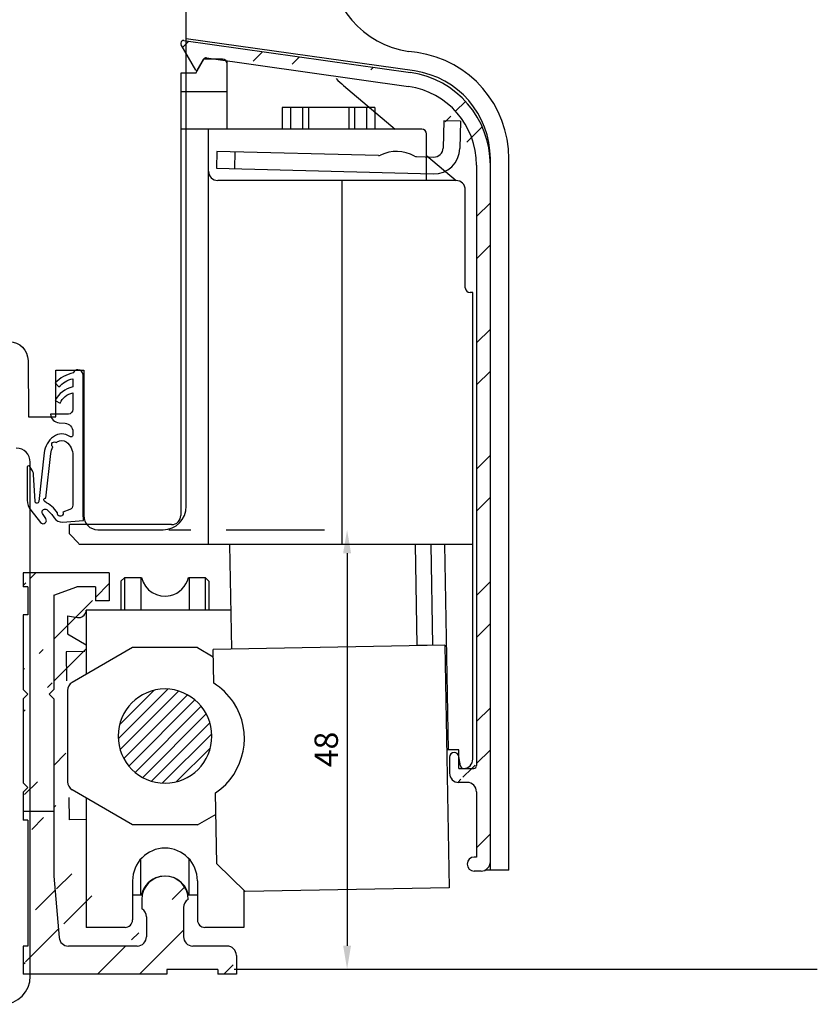
# Model space of a CAD drawing. Units: millimetres. Extents: x 61 to 904, y 111 to 801.
# Drawn here: x 143 to 228, y 399 to 504 of the extents above; entities that cross this region are included whole.
import ezdxf

# ---------------------------------------------------------------- set-up
doc = ezdxf.new("R2010")
doc.units = ezdxf.units.MM
for name, color, linetype in [('Calque 1', 7, 'Continuous'), ('cotes', 150, 'Continuous'), ('ferrage', 92, 'Continuous'), ('joints edpm', 6, 'Continuous'), ('profiles bois', 7, 'Continuous')]:
    doc.layers.add(name, color=color, linetype=linetype)
doc.styles.get("Standard").update_dxf_attribs({"font": 'arial.ttf'})
doc.dimstyles.new('Annotatif', dxfattribs={"dimscale": 0, "dimtxt": 2.5, "dimasz": 2.5, "dimexe": 1.25, "dimexo": 0.625, "dimtad": 1, "dimdec": 0, "dimtxsty": 'Standard', "dimcen": 2.5, "dimadec": 0, "dimazin": 0, "dimtfac": 1, "dimtdec": 0, "dimtmove": 0, "dimatfit": 3, "dimfxl": 1, "dimarcsym": 0})
pattern_1 = [(45, (0, 345.816), (-6.7352, 6.7352), []), (45, (4.49, 345.816), (-6.7352, 6.7352), [])]

# ---------------------------------------------------------------- blocks, each defined once
blk = doc.blocks.new('*D42')
at = {"layer": 'cotes', "color": 0, "lineweight": -2, "transparency": 16777216}
for p, q in [((158.72, 450.05), (161.08, 450.05)), ((164.83, 450.05), (175.32, 450.05)), ((177.73, 447.55), (177.73, 405.67)), ((166.32, 403.17), (178.98, 403.17))]:
    blk.add_line(p, q, dxfattribs=at)
at = {"layer": 'cotes', "color": 0, "transparency": 16777216}
for points in [[(177.31, 447.55), (178.15, 447.55), (177.73, 450.05)], [(177.31, 405.67), (178.15, 405.67), (177.73, 403.17)]]:
    blk.add_solid(points, dxfattribs=at)
at = {"layer": 'Defpoints', "color": 0, "transparency": 16777216}
for p in [(158.1, 450.05), (165.69, 403.17), (177.73, 403.17)]:
    blk.add_point(p, dxfattribs=at)
at = {"layer": 'cotes', "color": 0, "transparency": 16777216, "insert": (175.83, 426.61), "char_height": 2.5, "attachment_point": 5, "rotation": 90}
blk.add_mtext('48', dxfattribs=at)

msp = doc.modelspace()

# ---------------------------------------------------------------- hatches: boundary and pattern name
at = {"layer": 'ferrage'}
h = msp.add_hatch(dxfattribs=at)
h.set_pattern_fill('ANSI32', color=256)
h.set_pattern_definition(pattern_1)
edge = h.paths.add_edge_path()
edge.add_line((161.59, 499.09), (160.02, 501.81))
edge.add_spline(control_points=[(159.99, 501.99), (159.98, 501.92), (159.99, 501.85), (160.03, 501.8)], knot_values=[1, 1, 1, 1, 2, 2, 2, 2], degree=3, periodic=0)
edge.add_spline(control_points=[(160.33, 502.25), (160.17, 502.28), (160.01, 502.16), (159.99, 501.99)], knot_values=[0, 0, 0, 0, 1, 1, 1, 1], degree=3, periodic=0)
edge.add_line((160.33, 502.25), (184.5, 498.83))
edge.add_line((162.72, 500.41), (184.29, 497.35))
edge.add_spline(control_points=[(162.72, 500.41), (162.6, 500.42), (162.48, 500.37), (162.42, 500.26)], knot_values=[0, 0, 0, 0, 1, 1, 1, 1], degree=3, periodic=0)
edge.add_line((161.75, 499.09), (162.42, 500.26))
edge.add_spline(control_points=[(161.72, 499.06), (161.73, 499.07), (161.75, 499.08), (161.75, 499.09)], knot_values=[1, 1, 1, 1, 2, 2, 2, 2], degree=3, periodic=0)
edge.add_spline(control_points=[(161.59, 499.09), (161.62, 499.05), (161.68, 499.03), (161.72, 499.06)], knot_values=[0, 0, 0, 0, 1, 1, 1, 1], degree=3, periodic=0)
edge.add_spline(control_points=[(191.53, 488.97), (191.53, 493.19), (188.44, 496.77), (184.29, 497.35)], knot_values=[0, 0, 0, 0, 1, 1, 1, 1], degree=3, periodic=0)
edge.add_spline(control_points=[(193.01, 488.97), (193.01, 493.94), (189.38, 498.14), (184.5, 498.83)], knot_values=[0, 0, 0, 0, 1, 1, 1, 1], degree=3, periodic=0)
edge.add_line((191.53, 488.97), (191.53, 424.88))
edge.add_line((190.54, 423.09), (189.65, 423.09))
edge.add_line((191.53, 422.09), (191.53, 415.13))
edge.add_spline(control_points=[(191.53, 422.09), (191.53, 422.64), (191.09, 423.09), (190.54, 423.09)], knot_values=[0, 0, 0, 0, 1, 1, 1, 1], degree=3, periodic=0)
edge.add_spline(control_points=[(188.66, 424.08), (188.66, 423.54), (189.1, 423.09), (189.65, 423.09)], knot_values=[0, 0, 0, 0, 1, 1, 1, 1], degree=3, periodic=0)
edge.add_spline(control_points=[(191.23, 424.58), (191.4, 424.58), (191.53, 424.72), (191.53, 424.88), (191.53, 424.89), (191.53, 424.9), (191.53, 424.9)], knot_values=[0, 0, 0, 0, 1, 1, 1, 2, 2, 2, 2], degree=3, periodic=0)
edge.add_line((188.66, 425.78), (188.66, 424.08))
edge.add_line((189.16, 426.28), (189.15, 426.28))
edge.add_spline(control_points=[(189.15, 426.28), (188.88, 426.28), (188.66, 426.05), (188.66, 425.78)], knot_values=[0, 0, 0, 0, 1, 1, 1, 1], degree=3, periodic=0)
edge.add_spline(control_points=[(189.65, 425.86), (189.61, 426.1), (189.4, 426.28), (189.16, 426.28)], knot_values=[0, 0, 0, 0, 1, 1, 1, 1], degree=3, periodic=0)
edge.add_spline(control_points=[(189.82, 424.86), (189.84, 424.7), (189.97, 424.58), (190.12, 424.58)], knot_values=[0, 0, 0, 0, 1, 1, 1, 1], degree=3, periodic=0)
edge.add_line((189.65, 424.58), (191.23, 424.58))
edge.add_line((189.82, 424.86), (189.65, 425.86))
edge.add_spline(control_points=[(192.02, 413.63), (192.57, 413.63), (193.01, 414.08), (193.01, 414.63)], knot_values=[0, 0, 0, 0, 1, 1, 1, 1], degree=3, periodic=0)
edge.add_line((191.53, 415.13), (191.28, 415.13))
edge.add_line((192.02, 413.63), (191.28, 413.63))
edge.add_spline(control_points=[(191.28, 415.13), (190.87, 415.13), (190.54, 414.79), (190.54, 414.38), (190.54, 413.97), (190.87, 413.63), (191.28, 413.63)], knot_values=[0, 0, 0, 0, 1, 1, 1, 2, 2, 2, 2], degree=3, periodic=0)
edge.add_line((193.01, 413.72), (193.01, 489.64))
h = msp.add_hatch(dxfattribs=at)
h.set_pattern_fill('ANSI32', color=256)
h.set_pattern_definition(pattern_1)
edge = h.paths.add_edge_path()
edge.add_line((152.37, 445.46), (152.37, 442.47))
edge.add_line((152.37, 442.47), (150.89, 442.47))
edge.add_line((146.44, 443.06), (148.91, 443.97))
edge.add_line((150.89, 443.97), (148.91, 443.97))
edge.add_line((150.89, 443.97), (150.89, 442.47))
edge.add_line((152.37, 445.46), (143.18, 445.46))
edge.add_line((146.44, 443.06), (146.44, 433.01))
edge.add_line((143.18, 445.46), (143.18, 443.97))
edge.add_line((143.18, 440.98), (143.18, 433.01))
edge.add_line((143.67, 440.98), (143.18, 440.98))
edge.add_line((143.67, 443.97), (143.67, 440.98))
edge.add_line((143.67, 443.97), (143.18, 443.97))
edge.add_line((145.95, 432.51), (146.44, 433.01))
edge.add_line((145.95, 432.51), (146.44, 432.02))
edge.add_line((146.44, 432.02), (146.44, 413.1))
edge.add_line((143.18, 432.02), (143.67, 432.51))
edge.add_line((143.18, 433.01), (143.67, 432.51))
edge.add_line((143.18, 422.06), (143.67, 422.56))
edge.add_line((143.18, 423.06), (143.67, 422.56))
edge.add_line((143.18, 422.06), (143.18, 419.07))
edge.add_line((143.18, 432.02), (143.18, 423.06))
edge.add_line((143.67, 419.07), (143.67, 405.63))
edge.add_line((143.67, 419.07), (143.18, 419.07))
edge.add_line((155.34, 405.63), (148, 405.63))
edge.add_line((146.44, 413.1), (147.01, 406.54))
edge.add_spline(control_points=[(147.01, 406.54), (147.06, 406.02), (147.48, 405.63), (148, 405.63)], knot_values=[0, 0, 0, 0, 1, 1, 1, 1], degree=3, periodic=0)
edge.add_line((155.83, 410.61), (155.83, 409.61))
edge.add_line((156.33, 408.75), (156.33, 406.63))
edge.add_spline(control_points=[(156.33, 408.75), (156.33, 409.11), (156.14, 409.43), (155.83, 409.61)], knot_values=[0, 0, 0, 0, 1, 1, 1, 1], degree=3, periodic=0)
edge.add_spline(control_points=[(155.34, 405.63), (155.89, 405.63), (156.33, 406.08), (156.33, 406.63)], knot_values=[0, 0, 0, 0, 1, 1, 1, 1], degree=3, periodic=0)
edge.add_spline(control_points=[(160.78, 410.61), (160.78, 411.98), (159.67, 413.1), (158.31, 413.1), (156.94, 413.1), (155.83, 411.98), (155.83, 410.61)], knot_values=[0, 0, 0, 0, 1, 1, 1, 2, 2, 2, 2], degree=3, periodic=0)
edge.add_spline(control_points=[(160.78, 410.61), (160.47, 410.43), (160.28, 410.1), (160.28, 409.75)], knot_values=[0, 0, 0, 0, 1, 1, 1, 1], degree=3, periodic=0)
edge.add_line((160.28, 409.75), (160.28, 406.63))
edge.add_line((164.93, 405.63), (161.27, 405.63))
edge.add_spline(control_points=[(160.28, 406.63), (160.28, 406.08), (160.73, 405.63), (161.27, 405.63)], knot_values=[0, 0, 0, 0, 1, 1, 1, 1], degree=3, periodic=0)
edge.add_line((165.92, 404.63), (165.92, 402.64))
edge.add_spline(control_points=[(165.92, 404.63), (165.92, 405.18), (165.48, 405.63), (164.93, 405.63)], knot_values=[0, 0, 0, 0, 1, 1, 1, 1], degree=3, periodic=0)
edge.add_line((165.92, 402.64), (163.94, 402.64))
edge.add_line((163.94, 403.14), (163.94, 402.64))
edge.add_line((158.5, 403.14), (158.5, 402.64))
edge.add_line((163.94, 403.14), (158.5, 403.14))
edge.add_line((158.5, 402.64), (143.18, 402.64))
edge.add_line((143.67, 405.63), (143.18, 405.63))
edge.add_line((143.18, 405.63), (143.18, 402.64))
h = msp.add_hatch(dxfattribs=at)
h.set_pattern_fill('ANSI31', color=256, scale=0.3)
h.set_pattern_definition([(45, (0, 345.8162), (-0.673519, 0.673519), [])])
edge = h.paths.add_edge_path()
edge.add_spline(control_points=[(153.31, 428.03), (153.31, 430.81), (155.55, 433.06), (158.31, 433.06), (161.06, 433.06), (163.3, 430.81), (163.3, 428.03), (163.3, 425.26), (161.06, 423.01), (158.31, 423.01), (155.55, 423.01), (153.31, 425.26), (153.31, 428.03)], knot_values=[0, 0, 0, 0, 1, 1, 1, 2, 2, 2, 3, 3, 3, 4, 4, 4, 4], degree=3, periodic=0)

# ---------------------------------------------------------------- linework, layer by layer
at = {"layer": 'Calque 1'}
msp.add_line((165.69, 403.17), (227.88, 403.17), dxfattribs=at)
at = {"layer": 'ferrage'}
for p, q in [((160.33, 502.25), (184.5, 498.83)), ((184.93, 499.01), (160.58, 502.45)), ((161.59, 499.09), (160.02, 501.81)), ((161.6, 498.77), (162.46, 500.26)), ((161.75, 499.09), (162.42, 500.26)), ((164.44, 500.26), (162.46, 500.26)), ((162.72, 500.41), (184.29, 497.35)), ((185.2, 500.98), (184.32, 501.1)), ((164.93, 492.79), (164.93, 500.06)), ((161.6, 498.77), (159.99, 498.77)), ((159.99, 498.77), (159.99, 451.59)), ((177.36, 497.45), (182.87, 492.79)), ((164.93, 496.78), (159.99, 496.78)), ((170.81, 495.11), (170.81, 492.79)), ((180.7, 495.11), (170.81, 495.11)), ((171.7, 495.11), (171.7, 492.79)), ((172.98, 495.11), (172.98, 492.79)), ((173.6, 495.11), (173.6, 492.79)), ((177.91, 495.11), (177.91, 492.79)), ((178.53, 495.11), (178.53, 492.79)), ((179.81, 495.11), (179.81, 492.79)), ((180.7, 495.11), (180.7, 492.79)), ((185.69, 492.79), (159.99, 492.79)), ((162.95, 448.48), (162.95, 492.79)), ((188.06, 493.69), (187.98, 490.79)), ((189.84, 493.64), (188.06, 493.69)), ((189.84, 493.64), (189.76, 490.75)), ((186.19, 487.32), (186.19, 492.29)), ((163.84, 490.43), (163.79, 488.64)), ((181.07, 489.98), (163.84, 490.43)), ((165.77, 488.59), (165.81, 490.38)), ((185.15, 489.87), (186.97, 489.82)), ((186.19, 489.99), (189.35, 487.32)), ((193.01, 413.72), (193.01, 489.64)), ((194.99, 413.72), (194.99, 489.64)), ((163.79, 488.64), (186.92, 488.03)), ((191.53, 488.97), (191.53, 424.88)), ((189.35, 487.32), (163.94, 487.32)), ((177.19, 448.48), (177.19, 487.32)), ((190.34, 475.86), (190.34, 486.32)), ((191.13, 475.37), (190.84, 475.37)), ((191.13, 425.58), (191.13, 475.37)), ((159, 450.6), (148.12, 450.6)), ((148.12, 449.6), (148.12, 450.6)), ((148.12, 449.6), (149.11, 448.6)), ((191.13, 448.48), (149.11, 448.48)), ((165.42, 437.34), (165.23, 448.45)), ((185.19, 437.69), (185.01, 448.48)), ((186.87, 437.72), (186.68, 448.48)), ((188.55, 426.58), (188.17, 448.48)), ((152.37, 445.46), (143.18, 445.46)), ((143.18, 445.46), (143.18, 443.97)), ((152.37, 445.46), (152.37, 442.47)), ((153.61, 444.56), (154.01, 444.96)), ((153.61, 444.56), (153.61, 441.48)), ((154, 444.96), (155.8, 444.96)), ((154, 444.96), (154, 441.48)), ((155.73, 444.96), (155.73, 441.48)), ((160.81, 444.96), (162.61, 444.96)), ((160.88, 444.96), (160.88, 441.48)), ((162.61, 444.96), (163, 444.56)), ((162.61, 444.96), (162.61, 441.48)), ((163, 444.56), (163, 441.48)), ((143.67, 443.97), (143.18, 443.97)), ((143.67, 443.97), (143.67, 440.98)), ((146.44, 443.06), (148.91, 443.97)), ((150.89, 443.97), (148.91, 443.97)), ((150.89, 443.97), (150.89, 442.47)), ((146.44, 443.06), (146.44, 433.01)), ((152.37, 442.47), (150.89, 442.47)), ((149.9, 441.48), (149.9, 434.62)), ((165.35, 441.48), (149.9, 441.48)), ((143.67, 440.98), (143.18, 440.98)), ((143.18, 440.98), (143.18, 433.01)), ((147.92, 440.88), (148.97, 440.69)), ((147.92, 440.88), (147.92, 438.94)), ((147.92, 438.94), (149.9, 437.79)), ((154.85, 437.49), (148.42, 433.76)), ((161.77, 437.49), (154.85, 437.49)), ((161.77, 437.49), (163.45, 436.51)), ((188.16, 437.72), (163.44, 437.29)), ((163.5, 433.68), (163.44, 437.29)), ((188.16, 437.74), (185.19, 437.69)), ((188.16, 437.72), (188.61, 411.84)), ((149.75, 437.05), (147.77, 437.01)), ((147.77, 437.01), (147.82, 433.94)), ((143.18, 433.01), (143.67, 432.51)), ((145.95, 432.51), (146.44, 433.01)), ((147.92, 432.89), (147.92, 423.17)), ((143.18, 432.02), (143.67, 432.51)), ((143.18, 432.02), (143.18, 423.06)), ((145.95, 432.51), (146.44, 432.02)), ((146.44, 432.02), (146.44, 413.1)), ((189.65, 426.57), (188.35, 426.57)), ((188.66, 425.78), (188.66, 424.08)), ((189.16, 426.28), (189.15, 426.28)), ((189.65, 424.58), (189.65, 426.57)), ((189.82, 424.86), (189.65, 425.86)), ((189.65, 424.58), (191.23, 424.58)), ((143.18, 423.06), (143.67, 422.56)), ((143.18, 422.06), (143.67, 422.56)), ((190.54, 423.09), (189.65, 423.09)), ((143.18, 422.06), (143.18, 419.07)), ((148.04, 421.47), (148.08, 419.09)), ((154.85, 418.57), (148.42, 422.31)), ((149.9, 421.45), (149.9, 407.62)), ((163.84, 414.39), (163.71, 421.98)), ((191.53, 422.09), (191.53, 415.13)), ((143.18, 420.02), (146.44, 420.02)), ((161.77, 418.57), (163.75, 419.72)), ((143.67, 419.07), (143.18, 419.07)), ((143.67, 419.07), (143.67, 405.63)), ((149.9, 419.12), (148.08, 419.09)), ((161.77, 418.57), (154.85, 418.57)), ((191.53, 415.13), (191.28, 415.13)), ((155.73, 411.11), (155.73, 414.93)), ((160.88, 411.11), (160.88, 414.93)), ((163.84, 414.39), (166.86, 411.45)), ((146.44, 413.1), (147.01, 406.54)), ((192.02, 413.63), (191.28, 413.63)), ((194.99, 413.72), (192.42, 413.72)), ((154.85, 412.6), (154.85, 408.42)), ((161.77, 412.6), (161.77, 408.42)), ((154.85, 411.11), (155.8, 411.11)), ((160.81, 411.11), (161.77, 411.11)), ((166.71, 411.59), (166.71, 407.62)), ((188.61, 411.84), (166.86, 411.45)), ((155.83, 410.61), (155.83, 409.61)), ((156.33, 408.75), (156.33, 406.63)), ((160.28, 409.75), (160.28, 406.63)), ((154.05, 407.62), (149.9, 407.62)), ((166.71, 407.62), (162.56, 407.62)), ((143.18, 405.63), (143.18, 402.64)), ((143.67, 405.63), (143.18, 405.63)), ((155.34, 405.63), (148, 405.63)), ((164.93, 405.63), (161.27, 405.63)), ((165.92, 404.63), (165.92, 402.64)), ((158.5, 402.64), (143.18, 402.64)), ((163.94, 403.14), (158.5, 403.14)), ((158.5, 403.14), (158.5, 402.64)), ((163.94, 403.14), (163.94, 402.64)), ((165.92, 402.64), (163.94, 402.64))]:
    msp.add_line(p, q, dxfattribs=at)
for points in [[(175.81, 510.96), (175.81, 506), (179.44, 501.8), (184.32, 501.1)], [(160.33, 502.25), (160.17, 502.28), (160.01, 502.16), (159.99, 501.99)], [(159.99, 501.99), (159.98, 501.92), (159.99, 501.85), (160.03, 501.8)], [(162.72, 500.41), (162.6, 500.42), (162.48, 500.37), (162.42, 500.26)], [(164.93, 499.76), (164.93, 500.04), (164.71, 500.26), (164.44, 500.26)], [(194.99, 489.64), (194.99, 495.35), (190.82, 500.18), (185.2, 500.98)], [(161.59, 499.09), (161.62, 499.05), (161.68, 499.03), (161.72, 499.06)], [(161.72, 499.06), (161.73, 499.07), (161.75, 499.08), (161.75, 499.09)], [(176.56, 498.2), (176.81, 497.94), (177.08, 497.69), (177.36, 497.45)], [(193.01, 488.97), (193.01, 493.94), (189.38, 498.14), (184.5, 498.83)], [(193.01, 489.64), (193.01, 494.36), (189.56, 498.35), (184.93, 499.01)], [(191.53, 488.97), (191.53, 493.19), (188.44, 496.77), (184.29, 497.35)], [(186.19, 492.29), (186.19, 492.57), (185.97, 492.79), (185.69, 492.79)], [(186.92, 488.03), (188.45, 487.99), (189.72, 489.21), (189.76, 490.75)], [(186.97, 489.82), (187.51, 489.81), (187.97, 490.24), (187.98, 490.79)], [(181.07, 489.98), (181.15, 489.98), (181.23, 489.99), (181.3, 490.03)], [(184.92, 489.93), (183.8, 490.55), (182.45, 490.59), (181.3, 490.03)], [(184.92, 489.93), (184.99, 489.89), (185.07, 489.87), (185.15, 489.87)], [(162.95, 488.31), (162.95, 487.76), (163.4, 487.32), (163.94, 487.32)], [(190.34, 486.32), (190.34, 486.87), (189.9, 487.32), (189.35, 487.32)], [(190.34, 475.86), (190.34, 475.59), (190.56, 475.37), (190.84, 475.37)], [(159, 450.6), (159.55, 450.6), (159.99, 451.04), (159.99, 451.59)], [(155.8, 444.96), (156.13, 443.57), (157.52, 442.71), (158.9, 443.04)], [(158.9, 443.04), (159.84, 443.27), (160.58, 444.01), (160.81, 444.96)], [(148.97, 440.69), (149.4, 440.62), (149.81, 440.91), (149.89, 441.34)], [(149.89, 441.34), (149.9, 441.38), (149.9, 441.43), (149.9, 441.48)], [(148.42, 433.76), (148.11, 433.58), (147.92, 433.25), (147.92, 432.89)], [(165.6, 431.65), (165.05, 432.47), (164.34, 433.16), (163.5, 433.68)], [(163.71, 421.98), (166.88, 424.12), (167.73, 428.45), (165.6, 431.65)], [(189.15, 426.28), (188.88, 426.28), (188.66, 426.05), (188.66, 425.78)], [(189.65, 425.86), (189.61, 426.1), (189.4, 426.28), (189.16, 426.28)], [(190.15, 424.58), (190.69, 424.58), (191.13, 425.03), (191.13, 425.58)], [(189.82, 424.86), (189.84, 424.7), (189.97, 424.58), (190.12, 424.58)], [(188.66, 424.08), (188.66, 423.54), (189.1, 423.09), (189.65, 423.09)], [(147.92, 423.17), (147.92, 422.82), (148.11, 422.49), (148.42, 422.31)], [(191.53, 422.09), (191.53, 422.64), (191.09, 423.09), (190.54, 423.09)], [(192.02, 413.63), (192.57, 413.63), (193.01, 414.08), (193.01, 414.63)], [(157.71, 413.03), (156.77, 412.8), (156.03, 412.06), (155.8, 411.11)], [(160.81, 411.11), (160.48, 412.5), (159.09, 413.36), (157.71, 413.03)], [(155.83, 410.61), (155.83, 410.61), (155.83, 410.6), (155.83, 410.6)], [(160.78, 410.61), (160.47, 410.43), (160.28, 410.1), (160.28, 409.75)], [(156.33, 408.75), (156.33, 409.11), (156.14, 409.43), (155.83, 409.61)], [(154.05, 407.62), (154.49, 407.62), (154.85, 407.98), (154.85, 408.42)], [(161.77, 408.42), (161.77, 407.98), (162.12, 407.62), (162.56, 407.62)], [(155.34, 405.63), (155.89, 405.63), (156.33, 406.08), (156.33, 406.63)], [(160.28, 406.63), (160.28, 406.08), (160.73, 405.63), (161.27, 405.63)], [(147.01, 406.54), (147.06, 406.02), (147.48, 405.63), (148, 405.63)], [(165.92, 404.63), (165.92, 405.18), (165.48, 405.63), (164.93, 405.63)]]:
    msp.add_open_spline(points, degree=3, dxfattribs=at)
for points, knots in [([(153.31, 428.03), (153.31, 430.81), (155.55, 433.06), (158.31, 433.06), (161.06, 433.06), (163.3, 430.81), (163.3, 428.03), (163.3, 425.26), (161.06, 423.01), (158.31, 423.01), (155.55, 423.01), (153.31, 425.26), (153.31, 428.03)], [0, 0, 0, 0, 1, 1, 1, 2, 2, 2, 3, 3, 3, 4, 4, 4, 4]), ([(191.23, 424.58), (191.4, 424.58), (191.53, 424.72), (191.53, 424.88), (191.53, 424.89), (191.53, 424.9), (191.53, 424.9)], [0, 0, 0, 0, 1, 1, 1, 2, 2, 2, 2]), ([(161.77, 412.6), (161.77, 414.52), (160.22, 416.08), (158.31, 416.08), (156.39, 416.08), (154.85, 414.52), (154.85, 412.6)], [0, 0, 0, 0, 1, 1, 1, 2, 2, 2, 2]), ([(191.28, 415.13), (190.87, 415.13), (190.54, 414.79), (190.54, 414.38), (190.54, 413.97), (190.87, 413.63), (191.28, 413.63)], [0, 0, 0, 0, 1, 1, 1, 2, 2, 2, 2]), ([(160.78, 410.61), (160.78, 411.98), (159.67, 413.1), (158.31, 413.1), (156.94, 413.1), (155.83, 411.98), (155.83, 410.61)], [0, 0, 0, 0, 1, 1, 1, 2, 2, 2, 2])]:
    msp.add_open_spline(points, degree=3, knots=knots, dxfattribs=at)
at = {"layer": 'joints edpm'}
for points in [[(148.53, 466.81), (147.8, 466.62), (147.13, 466.25), (146.59, 465.72)], [(149.57, 462.39), (149.57, 462.39), (149.57, 466.57), (149.57, 466.57)], [(146.59, 465.72), (146.59, 465.72), (147, 465.29), (147, 465.29)], [(147, 465.29), (147.39, 465.73), (147.9, 466.03), (148.47, 466.17)], [(148.47, 466.17), (148.47, 466.17), (148.47, 465.29), (148.47, 465.29)], [(148.47, 465.29), (147.66, 465.12), (146.97, 464.58), (146.59, 463.83)], [(147.12, 463.56), (147.38, 464.12), (147.88, 464.53), (148.47, 464.67)], [(148.47, 464.67), (148.47, 464.67), (148.47, 462.89), (148.47, 462.89)], [(146.59, 463.83), (146.59, 463.83), (147.12, 463.56), (147.12, 463.56)], [(146.59, 462.39), (146.59, 462.39), (146.09, 462.39), (146.09, 462.39)], [(146.09, 462.39), (146.13, 461.89), (146.52, 461.5), (147.02, 461.46)], [(147.98, 462.39), (147.98, 462.39), (146.59, 462.39), (146.59, 462.39)], [(148.01, 462.39), (148.01, 462.39), (147.98, 462.39), (147.98, 462.39)], [(148.47, 462.89), (148.47, 462.63), (148.27, 462.41), (148.01, 462.39)], [(149.57, 451.81), (149.57, 451.81), (149.57, 462.39), (149.57, 462.39)], [(147.02, 461.46), (147.02, 461.46), (147.65, 461.42), (147.65, 461.42)], [(147.65, 461.42), (148.12, 461.39), (148.48, 460.99), (148.48, 460.52)], [(148.17, 460), (147.64, 460.38), (146.93, 460.38), (146.41, 459.98)], [(148.48, 460.52), (148.48, 460.52), (148.48, 460.16), (148.48, 460.16)], [(146.41, 459.98), (145.86, 459.57), (145.51, 458.95), (145.43, 458.26)], [(146.31, 458.92), (146.2, 459.04), (146.2, 459.23), (146.31, 459.35)], [(146.31, 459.35), (146.43, 459.46), (146.62, 459.46), (146.73, 459.35)], [(146.73, 459.35), (146.73, 459.35), (146.82, 459.42), (146.82, 459.42)], [(146.82, 459.42), (147.1, 459.63), (147.49, 459.63), (147.77, 459.42)], [(147.77, 459.42), (148.22, 459.08), (148.48, 458.54), (148.48, 457.98)], [(148.45, 460.04), (148.38, 459.95), (148.26, 459.93), (148.17, 460)], [(148.48, 460.16), (148.48, 460.12), (148.47, 460.08), (148.45, 460.04)], [(145.43, 458.26), (145.43, 458.26), (144.85, 453.06), (144.85, 453.06)], [(145.59, 453.44), (145.59, 453.44), (146.12, 458.18), (146.12, 458.18)], [(146.12, 458.18), (146.15, 458.43), (146.23, 458.67), (146.35, 458.89)], [(146.35, 458.89), (146.34, 458.89), (146.33, 458.91), (146.31, 458.92)], [(148.48, 457.98), (148.48, 457.98), (148.48, 452.69), (148.48, 452.69)], [(143.67, 456.84), (143.63, 456.82), (143.61, 456.78), (143.61, 456.73)], [(143.61, 456.73), (143.61, 456.73), (143.61, 453.22), (143.61, 453.22)], [(143.88, 456.8), (143.83, 456.87), (143.74, 456.89), (143.67, 456.84)], [(144.11, 456.46), (144.11, 456.46), (143.88, 456.8), (143.88, 456.8)], [(144.29, 455.95), (144.27, 456.13), (144.21, 456.31), (144.11, 456.46)], [(144.45, 453.08), (144.45, 453.08), (144.29, 455.95), (144.29, 455.95)], [(143.61, 453.22), (143.61, 452.83), (143.74, 452.45), (143.99, 452.14)], [(144.66, 452.89), (144.55, 452.88), (144.46, 452.96), (144.45, 453.08)], [(144.85, 453.06), (144.84, 452.97), (144.76, 452.89), (144.66, 452.89)], [(145.38, 453.25), (145.39, 453.36), (145.48, 453.45), (145.59, 453.44)], [(145.48, 453.06), (145.42, 453.1), (145.38, 453.17), (145.38, 453.25)], [(146.86, 451.86), (146.49, 452.35), (146.02, 452.76), (145.48, 453.06)], [(143.99, 452.14), (143.99, 452.14), (145.04, 450.83), (145.04, 450.83)], [(145.25, 451.78), (145.18, 451.89), (145.19, 452.04), (145.27, 452.14)], [(145.27, 452.14), (145.37, 452.28), (145.56, 452.31), (145.7, 452.2)], [(145.7, 452.2), (146.01, 451.95), (146.28, 451.65), (146.5, 451.32)], [(147.08, 451.49), (146.92, 451.53), (146.82, 451.69), (146.86, 451.86)], [(148.16, 452.21), (148.16, 452.21), (147.41, 451.94), (147.41, 451.94)], [(147.41, 451.94), (147.44, 451.87), (147.45, 451.79), (147.44, 451.72)], [(148.48, 452.69), (148.48, 452.48), (148.35, 452.29), (148.16, 452.21)], [(149.57, 451.75), (149.57, 451.75), (149.57, 451.81), (149.57, 451.81)], [(145.04, 450.83), (145.16, 450.68), (145.38, 450.65), (145.53, 450.78)], [(145.6, 451.24), (145.6, 451.24), (145.25, 451.78), (145.25, 451.78)], [(145.53, 450.78), (145.67, 450.89), (145.7, 451.09), (145.6, 451.24)], [(146.5, 451.32), (146.7, 451.01), (147.05, 450.84), (147.41, 450.87)], [(147.44, 451.72), (147.4, 451.56), (147.24, 451.46), (147.08, 451.49)], [(147.41, 450.87), (147.41, 450.87), (149.57, 451.04), (149.57, 451.04)], [(149.62, 451.05), (149.62, 451.05), (149.57, 451.75), (149.57, 451.75)], [(149.57, 451.04), (149.57, 451.04), (149.62, 451.05), (149.62, 451.05)]]:
    msp.add_open_spline(points, degree=3, dxfattribs=at)
msp.add_open_spline([(149.57, 466.57), (149.57, 466.88), (149.32, 467.13), (149.02, 467.13), (148.81, 467.13), (148.62, 467), (148.53, 466.81)], degree=3, knots=[14, 14, 14, 14, 15, 15, 15, 16, 16, 16, 16], dxfattribs=at)
at = {"layer": 'profiles bois'}
msp.add_open_spline([(158.1, 450.05), (159.47, 450.05), (160.58, 451.18), (160.58, 452.56), (160.58, 452.56), (160.58, 537.78), (160.58, 537.78)], degree=3, knots=[30, 30, 30, 30, 31, 31, 31, 32, 32, 32, 32], dxfattribs=at)
for points in [[(141.71, 470.11), (142.8, 470.11), (143.69, 469.22), (143.7, 468.12)], [(143.7, 468.12), (143.7, 468.12), (143.75, 462.09), (143.75, 462.09)], [(146.67, 462.09), (146.67, 462.09), (146.67, 467.1), (146.67, 467.1)], [(146.67, 467.1), (146.67, 467.1), (149.65, 467.1), (149.65, 467.1)], [(149.65, 467.1), (149.65, 467.1), (149.65, 451.56), (149.65, 451.56)], [(143.75, 462.09), (143.75, 462.09), (146.67, 462.09), (146.67, 462.09)], [(143.94, 457.26), (143.94, 458.09), (143.27, 458.77), (142.45, 458.77)], [(143.94, 402.43), (143.94, 402.43), (143.94, 457.26), (143.94, 457.26)], [(149.65, 451.56), (149.65, 450.73), (150.32, 450.05), (151.14, 450.05)], [(151.14, 450.05), (151.14, 450.05), (158.1, 450.05), (158.1, 450.05)], [(140.96, 399.41), (142.6, 399.41), (143.94, 400.76), (143.94, 402.43)]]:
    msp.add_open_spline(points, degree=3, dxfattribs=at)

# ---------------------------------------------------------------- dimensions: what is measured, and where the dimension line sits
at = {"layer": 'cotes'}
dim = msp.add_linear_dim(base=(177.73, 403.17), p1=(158.1, 450.05), p2=(165.69, 403.17), angle=90, text='48', dimstyle='Annotatif', dxfattribs=at)
dim.commit()
dim.dimension.update_dxf_attribs({"geometry": '*D42', "text_midpoint": (175.83, 426.61)})

doc.saveas('drawing.dxf')
